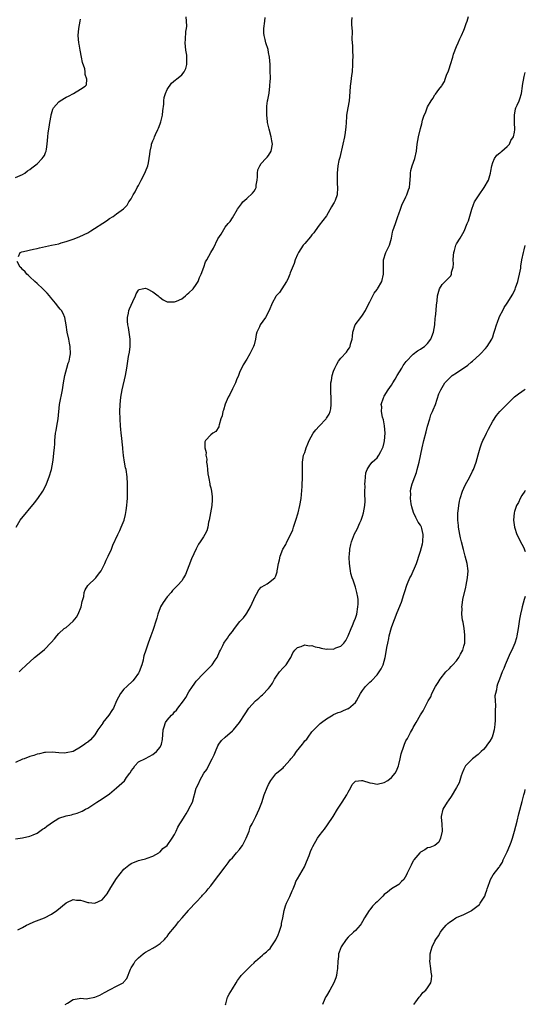
# Model space of a CAD drawing. Units: inches. Extents: x 2583000 to 2586000, y 1503000 to 1506000.
# Drawn here: x 2585860 to 2586000, y 1505215 to 1505487 of the extents above; entities that cross this region are included whole.
import ezdxf

# ---------------------------------------------------------------- set-up
doc = ezdxf.new("R2010")
doc.units = ezdxf.units.IN
doc.header["$MEASUREMENT"] = 0
doc.layers.add('LD25831503_10ft', color=3, linetype='Continuous')

msp = doc.modelspace()

# ---------------------------------------------------------------- linework, layer by layer
at = {"layer": 'LD25831503_10ft'}
for points, elevation in [([(2585859, 1505260.86), (2585861, 1505261.16), (2585863, 1505261.56), (2585863.95, 1505261.95), (2585865, 1505262.44), (2585866.5, 1505263.5), (2585867, 1505263.79), (2585867.68, 1505264.32), (2585868.6, 1505265), (2585869, 1505265.31), (2585871, 1505266.55), (2585873, 1505267.19), (2585874.48, 1505267.52), (2585875, 1505267.63), (2585876.06, 1505267.94), (2585877, 1505268.28), (2585877.5, 1505268.5), (2585878.35, 1505269), (2585879, 1505269.36), (2585881, 1505270.65), (2585881.5, 1505271), (2585883, 1505271.9), (2585885, 1505273.31), (2585887, 1505274.91), (2585889.14, 1505276.86), (2585889.76, 1505277.76), (2585890.68, 1505279), (2585890.8, 1505279.2), (2585891, 1505279.62), (2585891.61, 1505280.39), (2585892.04, 1505281), (2585893, 1505282.15), (2585894.93, 1505283.07), (2585897, 1505284.13), (2585897.97, 1505285), (2585899, 1505286.2), (2585899.4, 1505287), (2585899.7, 1505288.3), (2585899.88, 1505291), (2585900.14, 1505291.86), (2585900.54, 1505293), (2585901, 1505293.63), (2585902.17, 1505295), (2585902.59, 1505295.41), (2585903, 1505295.93), (2585903.56, 1505296.44), (2585903.95, 1505297), (2585905.47, 1505299), (2585906.11, 1505299.89), (2585907, 1505301.53), (2585908.01, 1505303), (2585908.4, 1505303.6), (2585909, 1505304.45), (2585911, 1505306.59), (2585913, 1505308.57), (2585913.37, 1505309), (2585914.27, 1505310.27), (2585914.77, 1505311), (2585915.45, 1505312.55), (2585915.7, 1505313), (2585916.36, 1505314.36), (2585916.65, 1505315), (2585916.78, 1505315.22), (2585917.63, 1505316.37), (2585918.03, 1505317), (2585919, 1505318.21), (2585919.55, 1505319), (2585921.09, 1505320.91), (2585921.15, 1505321), (2585922.04, 1505321.96), (2585922.84, 1505323), (2585923, 1505323.23), (2585924.05, 1505325), (2585924.89, 1505327), (2585925, 1505327.32), (2585926.3, 1505329.71), (2585927, 1505330.45), (2585927.99, 1505331), (2585928.63, 1505331.37), (2585929, 1505331.61), (2585930.72, 1505333), (2585931, 1505333.62), (2585931.35, 1505334.65), (2585931.41, 1505335), (2585931.46, 1505335.46), (2585931.72, 1505337), (2585932.01, 1505337.99), (2585932.2, 1505339), (2585932.98, 1505341), (2585933.76, 1505342.24), (2585934.07, 1505343), (2585935, 1505344.76), (2585935.69, 1505346.31), (2585935.94, 1505347), (2585936.59, 1505349), (2585937.15, 1505351), (2585937.66, 1505353), (2585938, 1505355), (2585938.1, 1505356.1), (2585938.26, 1505358.26), (2585938.27, 1505359), (2585938.37, 1505360.37), (2585938.38, 1505363), (2585938.35, 1505365), (2585938.71, 1505367), (2585939, 1505367.74), (2585939.43, 1505369), (2585939.9, 1505370.1), (2585940.22, 1505371), (2585941.3, 1505373), (2585942.07, 1505373.93), (2585943, 1505375), (2585944.89, 1505377), (2585945, 1505377.2), (2585945.72, 1505378.28), (2585946.02, 1505379), (2585946.18, 1505379.82), (2585946.33, 1505381), (2585946.35, 1505382.35), (2585946.33, 1505383), (2585946.24, 1505384.24), (2585946.21, 1505385), (2585946.21, 1505386.21), (2585946.26, 1505387), (2585946.4, 1505387.6), (2585946.63, 1505389), (2585947, 1505390.17), (2585947.29, 1505391), (2585947.84, 1505392.16), (2585948.38, 1505393), (2585949, 1505393.81), (2585950.52, 1505395.48), (2585951, 1505396.16), (2585951.38, 1505396.62), (2585951.56, 1505397), (2585951.7, 1505397.7), (2585952.13, 1505399), (2585952.24, 1505399.76), (2585952.34, 1505401), (2585952.99, 1505403), (2585954.49, 1505405), (2585955, 1505405.64), (2585955.84, 1505407), (2585956.2, 1505407.8), (2585957, 1505409.33), (2585958.21, 1505411.79), (2585959, 1505412.78), (2585959.16, 1505413), (2585960.31, 1505415), (2585960.83, 1505417), (2585960.76, 1505419.24), (2585960.78, 1505421), (2585961.46, 1505423), (2585962.42, 1505425), (2585962.99, 1505427), (2585963.32, 1505428.68), (2585963.4, 1505429), (2585964.08, 1505431), (2585964.77, 1505433), (2585965, 1505433.71), (2585965.46, 1505435), (2585965.9, 1505436.1), (2585967, 1505438.46), (2585967.28, 1505439), (2585967.69, 1505440.31), (2585967.96, 1505441), (2585968.11, 1505442.11), (2585968.24, 1505444.24), (2585968.24, 1505445), (2585968.34, 1505445.66), (2585968.69, 1505447), (2585969.48, 1505449), (2585969.94, 1505451), (2585970.13, 1505453), (2585970.45, 1505455), (2585971, 1505457.32), (2585971.37, 1505458.63), (2585971.58, 1505459.58), (2585972.03, 1505461), (2585972.37, 1505461.63), (2585972.83, 1505463), (2585973, 1505463.32), (2585973.99, 1505465), (2585974.39, 1505465.61), (2585975, 1505466.6), (2585975.18, 1505466.82), (2585976.09, 1505468.09), (2585976.88, 1505469.12), (2585977, 1505469.33), (2585977.66, 1505470.34), (2585977.87, 1505471), (2585978.34, 1505472.34), (2585978.64, 1505473), (2585979, 1505474.13), (2585979.23, 1505474.77), (2585979.29, 1505475), (2585979.92, 1505477), (2585980.16, 1505477.84), (2585981, 1505480.04), (2585981.45, 1505481), (2585981.92, 1505482.08), (2585982.38, 1505483), (2585983, 1505484.48), (2585983.19, 1505485), (2585983.64, 1505486.36), (2585983.88, 1505487), (2585984.3, 1505488.3)], 9110), ([(2585952.04, 1505488.04), (2585951.97, 1505487), (2585951.96, 1505486.04), (2585952.14, 1505484.14), (2585952.04, 1505481.96), (2585952.2, 1505480.2), (2585952.21, 1505479), (2585952.28, 1505477), (2585952.26, 1505476.25), (2585952.26, 1505475), (2585952.11, 1505473), (2585951.97, 1505471.97), (2585951.71, 1505470.29), (2585951.55, 1505469), (2585951.47, 1505467.47), (2585951.28, 1505465), (2585950.92, 1505463), (2585950.6, 1505461), (2585950.59, 1505460.59), (2585950.46, 1505459), (2585950.33, 1505457.67), (2585950.3, 1505457), (2585950.17, 1505456.17), (2585949.97, 1505455), (2585949.54, 1505453), (2585948.71, 1505449.29), (2585948.61, 1505449), (2585948.48, 1505448.48), (2585948.19, 1505447), (2585947.98, 1505445), (2585947.95, 1505443.95), (2585947.96, 1505443), (2585948, 1505442), (2585948.07, 1505441), (2585947.95, 1505439), (2585947.4, 1505437.4), (2585947.24, 1505437), (2585947.14, 1505436.86), (2585947, 1505436.54), (2585946.37, 1505435.63), (2585945, 1505433.12), (2585943, 1505430.57), (2585941.92, 1505429), (2585941.52, 1505428.48), (2585941, 1505427.91), (2585940.64, 1505427.36), (2585939, 1505425.51), (2585938.61, 1505425), (2585937.28, 1505423), (2585937, 1505422.44), (2585936.34, 1505421), (2585936.04, 1505419.96), (2585935, 1505417.42), (2585934.86, 1505417), (2585934.33, 1505415.67), (2585933.94, 1505415), (2585932.66, 1505413), (2585932.07, 1505411.93), (2585931.13, 1505411), (2585931, 1505410.82), (2585929.99, 1505409), (2585929.15, 1505407), (2585928.16, 1505405), (2585926.69, 1505403), (2585926.46, 1505402.46), (2585925.78, 1505401), (2585925.62, 1505400.38), (2585925.38, 1505399), (2585925, 1505397.5), (2585924.84, 1505397), (2585923.84, 1505395), (2585923, 1505393.53), (2585922.02, 1505391.98), (2585921, 1505389.81), (2585920.69, 1505389), (2585920.16, 1505387.84), (2585919.85, 1505387), (2585919, 1505385.34), (2585918.26, 1505383.74), (2585917.84, 1505383), (2585917.03, 1505381.03), (2585916.57, 1505379.43), (2585916.36, 1505379), (2585916.18, 1505377.82), (2585915.83, 1505377), (2585915.32, 1505375.32), (2585915.29, 1505375), (2585915.24, 1505374.76), (2585914.45, 1505373.55), (2585913.59, 1505373), (2585913, 1505372.57), (2585911.57, 1505371), (2585911.36, 1505370.64), (2585911.38, 1505369), (2585911.72, 1505367.72), (2585911.63, 1505367), (2585911.9, 1505365.9), (2585911.88, 1505365), (2585912.07, 1505364.07), (2585912.09, 1505363), (2585912.2, 1505361.8), (2585912.35, 1505361), (2585912.49, 1505360.49), (2585912.73, 1505359), (2585912.8, 1505358.8), (2585913, 1505357.93), (2585913.19, 1505357), (2585913.42, 1505355.42), (2585913.43, 1505355), (2585913.38, 1505354.62), (2585913.3, 1505353), (2585912.58, 1505349), (2585912.44, 1505348.44), (2585912.21, 1505347), (2585911.94, 1505346.06), (2585911.38, 1505345), (2585911, 1505344.37), (2585910.05, 1505343), (2585909.64, 1505342.36), (2585908.97, 1505341.03), (2585907.72, 1505338.28), (2585907, 1505336.33), (2585906.02, 1505333.98), (2585905.48, 1505333), (2585905, 1505332.22), (2585903.92, 1505331), (2585903.46, 1505330.54), (2585903, 1505330.04), (2585902.48, 1505329.52), (2585902.06, 1505329), (2585901, 1505327.77), (2585899.83, 1505326.17), (2585899.13, 1505325), (2585899, 1505324.75), (2585898.4, 1505323), (2585898.08, 1505321.92), (2585897.85, 1505321), (2585897.21, 1505319), (2585897, 1505318.49), (2585896.46, 1505317), (2585895.68, 1505315), (2585895.03, 1505313), (2585894.55, 1505311.45), (2585894.46, 1505311), (2585894.29, 1505310.29), (2585893.92, 1505309), (2585893.18, 1505307), (2585893, 1505306.7), (2585891.86, 1505305), (2585891.5, 1505304.5), (2585889.77, 1505303), (2585889, 1505302.25), (2585888.04, 1505301), (2585887, 1505299), (2585886.08, 1505297), (2585885.7, 1505296.3), (2585884.8, 1505295), (2585883.21, 1505293), (2585883.14, 1505292.86), (2585882.32, 1505291.68), (2585881.81, 1505291), (2585881, 1505289.57), (2585879.77, 1505288.23), (2585879, 1505287.59), (2585878.65, 1505287.35), (2585878.21, 1505287), (2585877, 1505286.19), (2585875, 1505285.01), (2585873, 1505284.59), (2585872.56, 1505284.56), (2585871, 1505284.64), (2585869.2, 1505284.8), (2585867.28, 1505284.72), (2585867, 1505284.68), (2585865.65, 1505284.35), (2585865, 1505284.24), (2585864.12, 1505283.88), (2585863, 1505283.62), (2585861.46, 1505283), (2585861, 1505282.85), (2585859, 1505281.93)], 9120), ([(2585859, 1505443.74), (2585861, 1505444.62), (2585861.6, 1505445), (2585862.37, 1505445.63), (2585863, 1505445.97), (2585863.52, 1505446.48), (2585864.28, 1505447), (2585865, 1505447.58), (2585866.43, 1505449), (2585866.64, 1505449.36), (2585867, 1505449.87), (2585867.34, 1505450.66), (2585867.5, 1505451), (2585867.61, 1505451.61), (2585867.81, 1505453), (2585867.96, 1505455), (2585868.08, 1505456.08), (2585868.36, 1505457.64), (2585868.56, 1505459), (2585868.9, 1505460.9), (2585868.91, 1505461.09), (2585869, 1505461.34), (2585869.36, 1505462.64), (2585869.57, 1505463), (2585871, 1505464.71), (2585871.36, 1505465), (2585873, 1505465.96), (2585873.72, 1505466.28), (2585875.06, 1505467), (2585877, 1505468.16), (2585878.33, 1505469), (2585878.62, 1505469.38), (2585878.78, 1505471), (2585878.25, 1505472.25), (2585878.28, 1505473), (2585878.17, 1505473.83), (2585877.58, 1505475.58), (2585877.32, 1505477), (2585876.89, 1505479), (2585876.6, 1505480.6), (2585876.5, 1505481), (2585876.34, 1505483), (2585876.5, 1505485), (2585876.87, 1505487), (2585877, 1505487.54)], 9150), ([(2585859.87, 1505421.87), (2585860.35, 1505423), (2585860.8, 1505423.2), (2585861.26, 1505423.26), (2585864.03, 1505423.97), (2585865, 1505424.13), (2585865.7, 1505424.3), (2585867.36, 1505424.64), (2585869, 1505425), (2585871, 1505425.46), (2585871.66, 1505425.66), (2585873, 1505426.03), (2585875, 1505426.71), (2585876.67, 1505427.33), (2585878.04, 1505427.96), (2585879, 1505428.47), (2585879.88, 1505429), (2585884.2, 1505431.8), (2585885, 1505432.39), (2585886.06, 1505433), (2585887, 1505433.71), (2585888.92, 1505435.08), (2585889, 1505435.19), (2585889.86, 1505436.14), (2585890.41, 1505437), (2585891, 1505437.84), (2585891.59, 1505439), (2585892.16, 1505439.84), (2585892.68, 1505441), (2585893, 1505441.54), (2585893.51, 1505442.49), (2585893.75, 1505443), (2585894.81, 1505445), (2585895, 1505445.45), (2585895.59, 1505447), (2585895.78, 1505447.78), (2585896.21, 1505450.21), (2585896.23, 1505451), (2585896.62, 1505452.62), (2585896.66, 1505453), (2585897, 1505453.87), (2585897.35, 1505454.65), (2585897.45, 1505455), (2585897.7, 1505455.7), (2585898.35, 1505457), (2585898.6, 1505457.4), (2585899, 1505458.57), (2585899.12, 1505458.88), (2585899.18, 1505459.18), (2585899.66, 1505461), (2585899.78, 1505462.22), (2585900.04, 1505464.04), (2585900.06, 1505465), (2585900.14, 1505465.86), (2585900.55, 1505467), (2585901, 1505468.07), (2585902.18, 1505469.82), (2585903.23, 1505470.77), (2585903.59, 1505471), (2585905, 1505472.17), (2585905.69, 1505473), (2585906.12, 1505473.88), (2585906.43, 1505475), (2585906.38, 1505476.37), (2585906.44, 1505477), (2585906.37, 1505477.63), (2585906.14, 1505479), (2585906.01, 1505480.01), (2585905.92, 1505481), (2585906.07, 1505481.93), (2585906.16, 1505484.16), (2585906.34, 1505485), (2585906.4, 1505485.6), (2585906.31, 1505487), (2585906.21, 1505488.21)], 9140), ([(2585860.01, 1505307), (2585860.54, 1505307.46), (2585862.1, 1505309), (2585863, 1505309.83), (2585864.3, 1505311), (2585864.69, 1505311.31), (2585867, 1505313.25), (2585868.87, 1505315.13), (2585869.8, 1505316.2), (2585870.41, 1505317), (2585871, 1505317.63), (2585872.52, 1505319), (2585873, 1505319.31), (2585875, 1505321.01), (2585875.89, 1505322.11), (2585876.35, 1505323), (2585877.17, 1505325), (2585877.47, 1505326.53), (2585877.89, 1505327.89), (2585878.04, 1505329), (2585878.26, 1505329.74), (2585879.06, 1505330.94), (2585881.21, 1505333), (2585882, 1505334), (2585882.69, 1505335), (2585883, 1505335.56), (2585883.69, 1505337), (2585884.1, 1505337.9), (2585884.65, 1505339), (2585885.55, 1505341), (2585885.96, 1505342.04), (2585887.35, 1505345), (2585887.9, 1505346.1), (2585888.29, 1505347), (2585889.05, 1505349), (2585889.45, 1505350.55), (2585889.63, 1505351.63), (2585889.81, 1505353), (2585889.86, 1505354.14), (2585889.95, 1505355), (2585890.01, 1505356.01), (2585890.03, 1505357), (2585890.04, 1505359), (2585889.9, 1505361), (2585889.59, 1505363), (2585889.48, 1505363.48), (2585889.2, 1505365), (2585888.89, 1505366.89), (2585888.69, 1505368.69), (2585888.68, 1505369), (2585888.37, 1505372.37), (2585888.28, 1505373), (2585888.18, 1505374.18), (2585888.1, 1505375), (2585887.96, 1505377), (2585887.89, 1505379), (2585887.94, 1505381), (2585888.15, 1505383), (2585888.51, 1505385), (2585889.43, 1505389), (2585889.77, 1505391), (2585890.07, 1505393), (2585890.28, 1505394.28), (2585890.51, 1505395.49), (2585890.7, 1505397), (2585890.71, 1505399), (2585890.24, 1505402.24), (2585890.08, 1505403), (2585890.02, 1505403.98), (2585890, 1505405), (2585890.26, 1505406.26), (2585890.39, 1505407), (2585890.55, 1505407.45), (2585891, 1505408.46), (2585891.51, 1505409.51), (2585892.2, 1505411), (2585892.39, 1505411.61), (2585893, 1505412.58), (2585893.24, 1505412.76), (2585894.06, 1505413), (2585895, 1505413.19), (2585895.46, 1505413), (2585897, 1505412.15), (2585898.47, 1505411), (2585898.74, 1505410.74), (2585899, 1505410.54), (2585899.9, 1505409.9), (2585901, 1505409.4), (2585901.33, 1505409.33), (2585903, 1505409.34), (2585903.55, 1505409.55), (2585905, 1505410.24), (2585905.99, 1505411), (2585906.52, 1505411.48), (2585907, 1505411.83), (2585908.15, 1505413), (2585909, 1505414.2), (2585909.52, 1505415), (2585909.94, 1505416.06), (2585910.35, 1505417), (2585911.06, 1505419), (2585911.61, 1505420.39), (2585911.94, 1505421), (2585913, 1505423.06), (2585913.75, 1505424.25), (2585915, 1505426.76), (2585915.87, 1505428.13), (2585917, 1505430.05), (2585917.85, 1505431), (2585918.38, 1505431.62), (2585919, 1505432.57), (2585920.37, 1505435), (2585921.49, 1505436.51), (2585921.88, 1505437), (2585923, 1505437.93), (2585924.57, 1505439.43), (2585925, 1505439.98), (2585925.4, 1505440.6), (2585925.54, 1505441), (2585925.62, 1505441.62), (2585925.87, 1505443), (2585925.97, 1505443.97), (2585925.96, 1505445), (2585926.08, 1505445.92), (2585926.58, 1505447), (2585927, 1505447.61), (2585928.27, 1505449), (2585928.58, 1505449.42), (2585929, 1505449.89), (2585929.72, 1505451), (2585930.07, 1505453), (2585929.95, 1505453.95), (2585929.75, 1505455), (2585929.16, 1505457.16), (2585928.74, 1505459), (2585928.74, 1505459.26), (2585928.5, 1505461), (2585928.54, 1505463.46), (2585928.75, 1505465), (2585928.76, 1505465.24), (2585929.13, 1505467.13), (2585929.4, 1505469), (2585929.46, 1505470.54), (2585929.5, 1505471), (2585929.51, 1505471.51), (2585929.47, 1505473), (2585929.48, 1505473.48), (2585929.43, 1505475), (2585929.3, 1505477), (2585929, 1505478.37), (2585928.85, 1505479.15), (2585928.26, 1505481), (2585928.1, 1505481.9), (2585927.78, 1505483), (2585927.71, 1505483.71), (2585927.72, 1505485), (2585927.97, 1505487), (2585928.06, 1505488.06)], 9130), ([(2585859.71, 1505235.71), (2585861, 1505236.29), (2585862.11, 1505237), (2585862.75, 1505237.25), (2585864.11, 1505237.89), (2585867, 1505239), (2585869, 1505239.98), (2585870.48, 1505241), (2585873, 1505243.14), (2585873.23, 1505243.23), (2585875, 1505244.09), (2585875.91, 1505243.91), (2585877, 1505243.89), (2585877.65, 1505243.65), (2585879, 1505243.26), (2585879.26, 1505243.26), (2585881, 1505243), (2585883, 1505243.96), (2585884.37, 1505245.63), (2585885.38, 1505247.38), (2585887, 1505249.87), (2585889, 1505252.42), (2585890.41, 1505253.59), (2585891, 1505253.99), (2585893, 1505254.82), (2585893.8, 1505255), (2585895, 1505255.32), (2585895.46, 1505255.46), (2585897, 1505256.05), (2585898.62, 1505257), (2585898.83, 1505257.17), (2585899, 1505257.22), (2585899.81, 1505258.19), (2585901.01, 1505259), (2585902.35, 1505261), (2585903, 1505262.06), (2585903.45, 1505263), (2585903.96, 1505264.04), (2585904.49, 1505265), (2585905, 1505265.83), (2585905.78, 1505267), (2585906.23, 1505267.77), (2585906.93, 1505269), (2585907, 1505269.18), (2585907.93, 1505271), (2585909, 1505274.89), (2585909.04, 1505275), (2585909.75, 1505276.25), (2585910.01, 1505277), (2585911.1, 1505279), (2585911.95, 1505280.05), (2585912.38, 1505281), (2585913.43, 1505283), (2585913.93, 1505284.07), (2585914.31, 1505285), (2585915, 1505286.59), (2585915.24, 1505287), (2585915.97, 1505288.02), (2585917.02, 1505288.98), (2585919, 1505290.67), (2585919.34, 1505291), (2585920.97, 1505293), (2585922.55, 1505295.45), (2585923.59, 1505297), (2585925.43, 1505299), (2585926.29, 1505299.71), (2585927, 1505300.36), (2585927.36, 1505300.64), (2585929, 1505302.45), (2585929.43, 1505303), (2585930.09, 1505303.91), (2585930.63, 1505305), (2585931, 1505305.59), (2585932.03, 1505307), (2585933, 1505308.11), (2585933.45, 1505308.55), (2585933.86, 1505309), (2585935, 1505310.71), (2585935.17, 1505311), (2585935.73, 1505312.27), (2585936.3, 1505313), (2585937, 1505313.76), (2585938.02, 1505314.02), (2585939, 1505314.53), (2585940.23, 1505314.23), (2585941, 1505314.27), (2585941.92, 1505313.92), (2585943, 1505313.72), (2585943.58, 1505313.58), (2585945, 1505313.32), (2585945.35, 1505313.35), (2585947, 1505313.31), (2585947.64, 1505313.64), (2585949, 1505314.13), (2585949.81, 1505315), (2585950.34, 1505315.66), (2585951.02, 1505316.98), (2585951.86, 1505319), (2585952.18, 1505319.82), (2585952.68, 1505321), (2585953, 1505321.85), (2585953.37, 1505323), (2585953.73, 1505325), (2585953.76, 1505325.76), (2585953.74, 1505327), (2585953.68, 1505327.68), (2585953.41, 1505329), (2585953, 1505330.48), (2585952.83, 1505331), (2585952.42, 1505332.42), (2585952.16, 1505333), (2585951.8, 1505334.2), (2585951.62, 1505335), (2585951.58, 1505335.58), (2585951.37, 1505337), (2585951.32, 1505338.68), (2585951.33, 1505339), (2585951.39, 1505339.39), (2585951.51, 1505341), (2585951.76, 1505342.24), (2585951.97, 1505343), (2585952.81, 1505345.19), (2585953.48, 1505346.52), (2585954.27, 1505348.27), (2585954.61, 1505349), (2585955, 1505350.09), (2585955.3, 1505351), (2585955.65, 1505353), (2585955.72, 1505354.28), (2585955.71, 1505355), (2585955.63, 1505355.63), (2585955.65, 1505357), (2585955.68, 1505358.32), (2585955.64, 1505359), (2585955.71, 1505359.71), (2585955.77, 1505361), (2585955.91, 1505362.09), (2585956.28, 1505363), (2585957, 1505364.21), (2585957.65, 1505365), (2585958.35, 1505365.65), (2585959, 1505366.24), (2585959.33, 1505366.67), (2585959.54, 1505367), (2585960.02, 1505368.02), (2585960.73, 1505369.27), (2585961, 1505370.48), (2585961.08, 1505370.92), (2585961.23, 1505373), (2585961.08, 1505375.08), (2585960.76, 1505376.76), (2585960.55, 1505377.45), (2585960.25, 1505379), (2585960.3, 1505380.3), (2585960.17, 1505381), (2585960.79, 1505382.79), (2585960.84, 1505383), (2585960.89, 1505383.11), (2585961, 1505383.26), (2585962.04, 1505385), (2585963, 1505386.36), (2585963.35, 1505387), (2585963.98, 1505388.02), (2585964.57, 1505389), (2585965.83, 1505391), (2585966.25, 1505391.75), (2585967.1, 1505392.9), (2585969, 1505394.91), (2585970.19, 1505395.81), (2585971, 1505396.27), (2585971.43, 1505396.57), (2585972.12, 1505397), (2585973, 1505397.89), (2585973.86, 1505399), (2585974.19, 1505399.81), (2585974.61, 1505401), (2585974.94, 1505403), (2585975.12, 1505404.88), (2585975.18, 1505405.18), (2585975.35, 1505407), (2585975.43, 1505408.57), (2585975.55, 1505409), (2585975.64, 1505409.64), (2585975.73, 1505411), (2585976.26, 1505413), (2585977, 1505414.19), (2585977.8, 1505415), (2585979.43, 1505416.57), (2585979.58, 1505417), (2585979.62, 1505417.62), (2585980.06, 1505419), (2585980.14, 1505419.86), (2585980.09, 1505421), (2585980.19, 1505422.19), (2585980.28, 1505423), (2585980.42, 1505423.57), (2585980.83, 1505425), (2585981, 1505425.39), (2585981.95, 1505427), (2585982.36, 1505427.64), (2585983.06, 1505428.94), (2585983.96, 1505431), (2585984.26, 1505431.74), (2585985.2, 1505435), (2585985.72, 1505436.28), (2585985.99, 1505437), (2585987.2, 1505439), (2585988.62, 1505441), (2585989.8, 1505443), (2585990.41, 1505445), (2585990.46, 1505445.54), (2585990.72, 1505447), (2585991, 1505447.94), (2585991.46, 1505449), (2585992.09, 1505449.91), (2585993, 1505450.57), (2585993.22, 1505450.78), (2585993.55, 1505451), (2585995, 1505452.32), (2585995.65, 1505453), (2585996.01, 1505453.99), (2585996.76, 1505455), (2585997, 1505456.26), (2585997.09, 1505457), (2585997.02, 1505459), (2585996.98, 1505460.98), (2585997.28, 1505462.72), (2585997.39, 1505463), (2585997.78, 1505463.78), (2585998.29, 1505465), (2585998.49, 1505465.51), (2585998.93, 1505467), (2585999.19, 1505469), (2585999.18, 1505469.18), (2585999.68, 1505471.68), (2586000, 1505472.76)], 9100), ([(2585872.8, 1505215), (2585873.37, 1505215.37), (2585875, 1505216.37), (2585876.66, 1505216.66), (2585877, 1505216.73), (2585878.63, 1505216.63), (2585879, 1505216.64), (2585881, 1505217), (2585882.39, 1505217.61), (2585883.68, 1505218.32), (2585885.2, 1505219.2), (2585887, 1505220.07), (2585888.78, 1505221), (2585888.9, 1505221.1), (2585889, 1505221.27), (2585889.8, 1505222.2), (2585890.79, 1505224.79), (2585890.89, 1505225), (2585891, 1505225.19), (2585891.77, 1505226.23), (2585892.16, 1505227), (2585893, 1505227.93), (2585894.29, 1505229), (2585894.72, 1505229.28), (2585895, 1505229.5), (2585895.96, 1505230.04), (2585897, 1505230.56), (2585897.24, 1505230.76), (2585897.69, 1505231), (2585899, 1505231.92), (2585900.2, 1505233), (2585900.57, 1505233.43), (2585901, 1505233.82), (2585901.47, 1505234.53), (2585903, 1505236.39), (2585903.41, 1505237), (2585904.13, 1505237.87), (2585905.14, 1505239), (2585906.86, 1505241), (2585907, 1505241.19), (2585909, 1505243.33), (2585910.51, 1505245), (2585910.76, 1505245.24), (2585911.72, 1505246.28), (2585912.27, 1505247), (2585913, 1505247.86), (2585914.37, 1505249.63), (2585915.22, 1505250.78), (2585917, 1505253.06), (2585917.8, 1505254.2), (2585918.41, 1505255), (2585919, 1505255.63), (2585920.17, 1505257), (2585921, 1505257.9), (2585921.47, 1505258.53), (2585921.77, 1505259), (2585922.81, 1505261), (2585923.62, 1505263), (2585923.95, 1505264.05), (2585924.47, 1505265), (2585925, 1505266.11), (2585925.47, 1505267), (2585925.94, 1505268.06), (2585926.44, 1505269), (2585927.12, 1505270.88), (2585927.81, 1505273), (2585928.59, 1505275), (2585929, 1505275.9), (2585929.6, 1505277), (2585931, 1505278.82), (2585931.17, 1505279), (2585932.18, 1505279.82), (2585933, 1505280.52), (2585933.24, 1505280.76), (2585935, 1505282.71), (2585935.2, 1505283), (2585936.05, 1505283.95), (2585936.73, 1505285), (2585938.38, 1505287), (2585938.65, 1505287.35), (2585939, 1505287.9), (2585939.55, 1505288.45), (2585939.97, 1505289), (2585941, 1505290.47), (2585942.24, 1505291.76), (2585943, 1505292.46), (2585943.29, 1505292.71), (2585943.66, 1505293), (2585945, 1505293.99), (2585946.84, 1505295.16), (2585947, 1505295.2), (2585948.21, 1505295.79), (2585949, 1505296), (2585949.69, 1505296.31), (2585951, 1505296.85), (2585951.09, 1505296.91), (2585953, 1505298.54), (2585953.35, 1505299), (2585954.46, 1505301), (2585955, 1505301.89), (2585955.85, 1505303), (2585957, 1505304.15), (2585957.44, 1505304.56), (2585959, 1505306.22), (2585959.61, 1505307), (2585960.14, 1505307.86), (2585960.65, 1505309), (2585961.21, 1505311), (2585961.48, 1505312.52), (2585961.74, 1505313.74), (2585961.95, 1505315), (2585962.26, 1505316.26), (2585962.4, 1505317), (2585963, 1505319.26), (2585963.61, 1505321), (2585964.01, 1505321.99), (2585964.39, 1505323), (2585965, 1505324.52), (2585965.73, 1505326.27), (2585966.4, 1505328.4), (2585966.61, 1505329), (2585966.73, 1505329.27), (2585967.27, 1505331), (2585967.43, 1505331.43), (2585968.09, 1505333), (2585968.41, 1505333.59), (2585969.87, 1505337), (2585970.19, 1505337.81), (2585970.54, 1505339), (2585971, 1505340.42), (2585971.54, 1505342.46), (2585971.65, 1505343), (2585971.78, 1505345), (2585971.36, 1505346.64), (2585971.28, 1505347), (2585971, 1505347.59), (2585970.41, 1505348.41), (2585970.11, 1505349), (2585969.69, 1505349.69), (2585969.11, 1505351.11), (2585968.65, 1505352.64), (2585968.46, 1505353.54), (2585968.24, 1505355), (2585968.31, 1505356.31), (2585968.25, 1505357), (2585968.37, 1505357.63), (2585968.76, 1505359), (2585969.49, 1505361), (2585969.88, 1505362.12), (2585970.14, 1505363), (2585970.65, 1505365), (2585971.49, 1505369), (2585971.94, 1505371), (2585972.56, 1505373.44), (2585972.98, 1505375), (2585973.56, 1505377), (2585973.92, 1505378.08), (2585974.33, 1505379), (2585974.5, 1505379.5), (2585975.16, 1505381), (2585976.12, 1505383.88), (2585976.6, 1505385), (2585977, 1505385.7), (2585977.79, 1505387), (2585978.35, 1505387.65), (2585979.38, 1505388.62), (2585979.81, 1505389), (2585981, 1505389.73), (2585984.1, 1505391.9), (2585985, 1505392.69), (2585985.39, 1505393), (2585987.32, 1505394.68), (2585987.64, 1505395), (2585989, 1505396.48), (2585989.44, 1505397), (2585990.73, 1505399), (2585991, 1505399.66), (2585991.34, 1505400.66), (2585991.58, 1505401.58), (2585992, 1505403), (2585992.29, 1505403.71), (2585992.77, 1505405), (2585993, 1505405.52), (2585993.75, 1505407), (2585994.16, 1505407.84), (2585994.98, 1505409), (2585996.55, 1505411.45), (2585997.16, 1505412.84), (2585997.29, 1505413.29), (2585997.91, 1505415), (2585998.16, 1505415.84), (2585998.44, 1505417), (2585998.73, 1505418.73), (2585998.76, 1505419), (2585998.76, 1505419.24), (2585999.04, 1505421), (2585999.51, 1505423), (2585999.71, 1505423.71), (2586000, 1505424.91)], 9090), ([(2585859.18, 1505347), (2585860.35, 1505349), (2585864.25, 1505353.75), (2585865.19, 1505355), (2585866.56, 1505357), (2585867, 1505357.81), (2585867.6, 1505359), (2585868.38, 1505361), (2585868.98, 1505363), (2585869.35, 1505365), (2585869.55, 1505366.45), (2585869.64, 1505367.64), (2585869.78, 1505369), (2585869.87, 1505370.13), (2585869.92, 1505371), (2585870.12, 1505373), (2585870.24, 1505373.76), (2585870.48, 1505375), (2585870.83, 1505377), (2585871.22, 1505381), (2585872.04, 1505385), (2585872.31, 1505387), (2585872.63, 1505389), (2585873.18, 1505391), (2585873.6, 1505392.4), (2585873.83, 1505393), (2585874.04, 1505394.04), (2585874.2, 1505395), (2585874.13, 1505397), (2585873.94, 1505397.94), (2585873.76, 1505399), (2585873.35, 1505401), (2585873.08, 1505403), (2585872.7, 1505405), (2585872.16, 1505406.16), (2585871.7, 1505407), (2585871.37, 1505407.37), (2585871, 1505407.84), (2585870.13, 1505409), (2585869.58, 1505409.58), (2585868.69, 1505410.69), (2585868.47, 1505411), (2585867.77, 1505411.78), (2585866.57, 1505413), (2585865, 1505414.45), (2585864.37, 1505415), (2585863, 1505416.31), (2585862.63, 1505416.63), (2585862.17, 1505417), (2585861.67, 1505417.67), (2585861, 1505418.31), (2585860.66, 1505418.66), (2585860.29, 1505419), (2585859.45, 1505420.55)], 9140), ([(2585917.08, 1505214.92), (2585917.17, 1505215.17), (2585917.69, 1505217), (2585918.11, 1505217.89), (2585919, 1505219.38), (2585920.03, 1505221), (2585920.39, 1505221.61), (2585921, 1505222.42), (2585921.23, 1505222.77), (2585921.42, 1505223), (2585923, 1505224.62), (2585923.34, 1505225), (2585924.2, 1505225.8), (2585925, 1505226.56), (2585925.22, 1505226.78), (2585925.38, 1505227), (2585927.35, 1505228.65), (2585927.66, 1505229), (2585928.42, 1505229.58), (2585929, 1505230.13), (2585929.46, 1505230.54), (2585929.73, 1505231), (2585931, 1505232.94), (2585931.68, 1505234.32), (2585931.94, 1505235), (2585932.58, 1505237), (2585932.61, 1505237.39), (2585932.95, 1505239), (2585933.3, 1505241), (2585933.68, 1505242.32), (2585933.99, 1505243), (2585934.93, 1505244.93), (2585935.54, 1505246.46), (2585935.79, 1505247), (2585936.35, 1505248.35), (2585936.59, 1505249), (2585937, 1505249.76), (2585938.93, 1505253.07), (2585939.53, 1505254.47), (2585940.22, 1505256.22), (2585940.64, 1505257.36), (2585941, 1505258.16), (2585941.27, 1505258.73), (2585942.55, 1505261), (2585943, 1505261.66), (2585943.97, 1505263), (2585944.45, 1505263.55), (2585945.31, 1505264.69), (2585946.91, 1505267), (2585948.1, 1505269), (2585949, 1505270.39), (2585949.35, 1505271), (2585950.02, 1505271.98), (2585950.62, 1505273), (2585951, 1505273.72), (2585951.74, 1505275), (2585952.12, 1505275.88), (2585953, 1505276.8), (2585954.72, 1505277), (2585955, 1505277.02), (2585957, 1505276.36), (2585957.74, 1505276.26), (2585959, 1505275.97), (2585961, 1505276.39), (2585961.94, 1505277), (2585963, 1505277.81), (2585964, 1505279), (2585964.36, 1505279.64), (2585964.91, 1505281), (2585965, 1505281.38), (2585965.43, 1505283), (2585965.69, 1505284.31), (2585966.44, 1505286.44), (2585966.61, 1505287), (2585967, 1505287.9), (2585967.42, 1505288.58), (2585967.61, 1505289), (2585968.26, 1505290.26), (2585968.8, 1505291.2), (2585969, 1505291.59), (2585969.85, 1505293), (2585971, 1505295.11), (2585971.75, 1505296.25), (2585972.1, 1505297), (2585973.13, 1505299), (2585973.87, 1505300.13), (2585974.15, 1505301), (2585975.19, 1505303), (2585975.92, 1505304.08), (2585976.45, 1505305), (2585978.04, 1505307), (2585979, 1505307.95), (2585979.51, 1505308.49), (2585979.94, 1505309), (2585981, 1505310.11), (2585981.61, 1505311), (2585982.12, 1505311.88), (2585982.68, 1505313), (2585983, 1505314.1), (2585983.24, 1505315), (2585983.28, 1505316.72), (2585983.31, 1505317), (2585983.29, 1505317.29), (2585983.06, 1505319.06), (2585982.78, 1505320.78), (2585982.67, 1505321.33), (2585982.49, 1505323), (2585982.52, 1505324.52), (2585982.48, 1505325), (2585982.53, 1505325.47), (2585982.77, 1505327), (2585983.54, 1505330.46), (2585983.68, 1505331), (2585984.06, 1505333), (2585984.17, 1505335), (2585983.92, 1505337), (2585983.41, 1505339), (2585982.88, 1505340.88), (2585982.36, 1505343), (2585982.11, 1505344.11), (2585981.92, 1505345), (2585981.55, 1505347), (2585981.51, 1505347.51), (2585981.33, 1505349), (2585981.32, 1505350.68), (2585981.35, 1505351), (2585981.43, 1505351.43), (2585981.59, 1505353), (2585981.8, 1505354.2), (2585982.02, 1505355), (2585982.66, 1505357), (2585983, 1505357.87), (2585983.37, 1505358.63), (2585984.63, 1505361), (2585985.43, 1505362.57), (2585985.63, 1505363), (2585986.4, 1505365), (2585987, 1505367.01), (2585987.51, 1505369), (2585987.93, 1505370.07), (2585988.24, 1505371), (2585988.51, 1505371.49), (2585989.23, 1505373), (2585989.85, 1505374.15), (2585991, 1505376.36), (2585992.03, 1505377.97), (2585992.98, 1505379), (2585993.99, 1505380.01), (2585995, 1505381.08), (2585996.89, 1505383), (2585997, 1505383.09), (2585998.11, 1505383.89), (2585999, 1505384.58), (2585999.65, 1505385), (2586000, 1505385.24)], 9080), ([(2586000, 1505357.16), (2585999.87, 1505357), (2585999, 1505355.78), (2585998.6, 1505355), (2585998.12, 1505353.88), (2585997.61, 1505353), (2585997, 1505351.37), (2585996.91, 1505351), (2585996.76, 1505349), (2585996.99, 1505347), (2585997.7, 1505345), (2585999, 1505342.31), (2585999.48, 1505341.48), (2586000, 1505340.34)], 9070), ([(2586000, 1505327.85), (2585999.73, 1505327), (2585999.1, 1505325), (2585999, 1505324.59), (2585998.68, 1505323), (2585998.44, 1505321.56), (2585998.05, 1505319), (2585997.65, 1505317), (2585997.52, 1505316.48), (2585997.08, 1505315), (2585996.24, 1505313), (2585995.83, 1505312.17), (2585995, 1505310.23), (2585994.43, 1505309), (2585994.05, 1505307.95), (2585993.62, 1505307), (2585992.85, 1505305), (2585992.34, 1505303.66), (2585992.16, 1505303), (2585992.01, 1505302.01), (2585991.73, 1505301), (2585991.61, 1505300.39), (2585991.64, 1505299), (2585991.76, 1505297.76), (2585991.65, 1505296.35), (2585991.71, 1505295), (2585991.67, 1505293.67), (2585991.57, 1505292.43), (2585991.4, 1505291), (2585991, 1505289.59), (2585990.8, 1505289), (2585990.17, 1505287.83), (2585989.58, 1505287), (2585989, 1505286.23), (2585988.41, 1505285.59), (2585987.78, 1505285), (2585987, 1505284.18), (2585985.4, 1505283), (2585983.46, 1505281), (2585983, 1505280.14), (2585982.54, 1505279), (2585982.29, 1505278.29), (2585981.89, 1505277), (2585981.67, 1505276.33), (2585980.99, 1505275.01), (2585979.49, 1505272.51), (2585978.65, 1505271.35), (2585978.36, 1505271), (2585977.21, 1505269), (2585976.78, 1505267), (2585976.77, 1505266.77), (2585976.88, 1505265), (2585976.98, 1505263), (2585976.57, 1505261), (2585976.07, 1505259.93), (2585974.99, 1505259.01), (2585973.59, 1505258.41), (2585973, 1505258.31), (2585972.23, 1505257.77), (2585971, 1505257.14), (2585970.85, 1505257), (2585969.18, 1505255), (2585969.12, 1505254.88), (2585969, 1505254.71), (2585968.48, 1505253.53), (2585968.16, 1505253), (2585967.31, 1505251.31), (2585967.11, 1505250.89), (2585966.38, 1505249.62), (2585965.73, 1505249), (2585965, 1505248.21), (2585963, 1505247), (2585961.91, 1505246.09), (2585961, 1505245.4), (2585960.64, 1505245), (2585959, 1505243.4), (2585958.62, 1505243), (2585957.78, 1505242.22), (2585957, 1505241.17), (2585956.86, 1505241), (2585955.55, 1505239), (2585955, 1505237.94), (2585954.63, 1505237.37), (2585954.33, 1505237), (2585953, 1505235.52), (2585952.49, 1505235), (2585951, 1505233.6), (2585950.49, 1505233), (2585949.04, 1505230.96), (2585948.5, 1505229.5), (2585948.37, 1505229), (2585948.32, 1505228.32), (2585948.15, 1505227), (2585948.07, 1505225), (2585947.89, 1505223.89), (2585947.78, 1505223), (2585947.6, 1505222.4), (2585947.03, 1505221), (2585945.96, 1505219), (2585945, 1505217.38), (2585944.87, 1505217.13), (2585944.76, 1505217), (2585944.55, 1505216.55), (2585943.92, 1505215)], 9070), ([(2585969.17, 1505215), (2585969.71, 1505215.71), (2585970.65, 1505217), (2585971, 1505217.44), (2585971.71, 1505218.29), (2585972.51, 1505219), (2585973, 1505219.62), (2585973.87, 1505221), (2585974.1, 1505221.9), (2585974.19, 1505223), (2585973.98, 1505223.98), (2585973.89, 1505225), (2585973.61, 1505227), (2585973.68, 1505227.68), (2585973.71, 1505229), (2585973.94, 1505230.06), (2585974.29, 1505231), (2585975, 1505232.56), (2585975.25, 1505233), (2585975.96, 1505234.04), (2585976.51, 1505235), (2585977, 1505235.66), (2585978.12, 1505237), (2585978.61, 1505237.39), (2585979, 1505237.75), (2585979.73, 1505238.27), (2585980.79, 1505239), (2585981, 1505239.11), (2585983, 1505239.94), (2585985, 1505240.89), (2585985.16, 1505241), (2585987, 1505242.41), (2585987.3, 1505242.7), (2585987.56, 1505243), (2585988.78, 1505245), (2585989, 1505245.64), (2585989.33, 1505246.67), (2585989.47, 1505247), (2585989.75, 1505247.75), (2585990.16, 1505249), (2585990.42, 1505249.58), (2585991.12, 1505250.88), (2585992.77, 1505253), (2585992.89, 1505253.11), (2585993, 1505253.27), (2585993.65, 1505254.35), (2585993.91, 1505255), (2585995, 1505257.23), (2585995.75, 1505259), (2585996.09, 1505259.91), (2585996.47, 1505261), (2585997.05, 1505263), (2585997.75, 1505265.75), (2585998.24, 1505267.76), (2585999.13, 1505271.13), (2585999.61, 1505273), (2585999.85, 1505273.85), (2586000, 1505274.46)], 9060)]:
    msp.add_lwpolyline(points, dxfattribs=dict(at, elevation=elevation))

doc.saveas('drawing.dxf')
